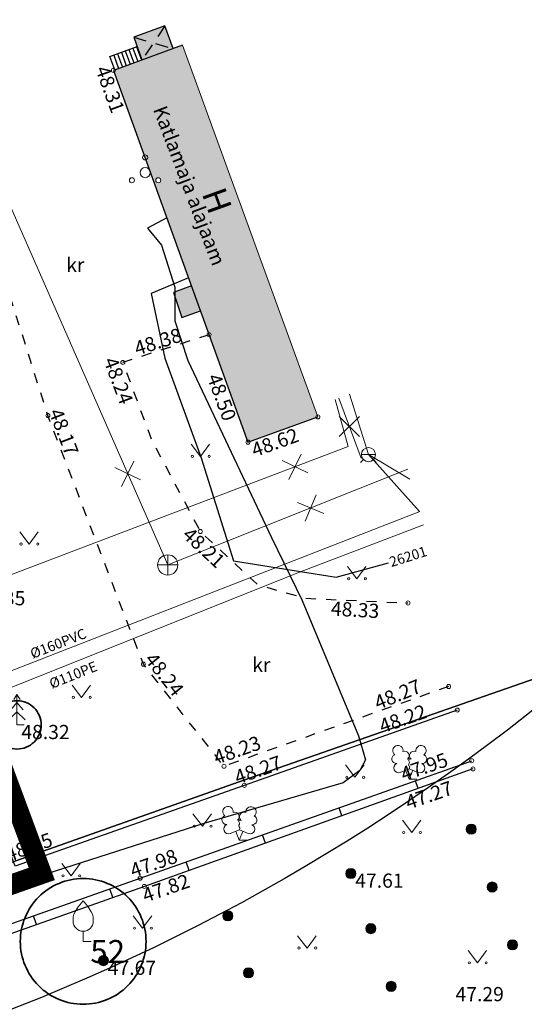
# Model space of a CAD drawing. Units: metres. Extents: x 548569 to 556253, y 6572055 to 6586438.
# Drawn here: x 555852 to 555877, y 6572371 to 6572419 of the extents above; entities that cross this region are included whole.
import ezdxf
from ezdxf.enums import TextEntityAlignment as Align

# ---------------------------------------------------------------- set-up
doc = ezdxf.new("R2010")
doc.units = ezdxf.units.M
for name, pattern in [('HOONEKP', [0.02, 0.01, 0.01]), ('KATASTRIPIIR', [0.02, 0.01, 0.01]), ('KATUSEALL', [3.5, 1.25, -1, 1.25]), ('KRUUSKILL', [2, 1, -1]), ('MYYR', [0.02, 0.01, 0.01]), ('MYYR1', [0.02, 0.01, 0.01]), ('PHANTOM2', [31.75, 15.875, -3.175, 3.175, -3.175, 3.175, -3.175])]:
    doc.linetypes.add(name, pattern=pattern)
for name, color, linetype in [('-hd-raadius', 202, 'Continuous'), ('AED', 8, 'Continuous'), ('DP_plan_ala', 220, 'Continuous'), ('HALJASTUS', 84, 'Continuous'), ('HOONE', 8, 'Continuous'), ('HOONEDET', 8, 'Continuous'), ('KKAEV', 7, 'Continuous'), ('KPKAABEL', 8, 'Continuous'), ('KTRASS', 8, 'Continuous'), ('PIIR', 38, 'Continuous'), ('POST', 7, 'Continuous'), ('PUU', 104, 'Continuous'), ('RAJATIS', 8, 'Continuous'), ('TEE', 8, 'Continuous'), ('VKAEV', 7, 'Continuous'), ('VORK', 8, 'Continuous'), ('VTRASS', 8, 'Continuous')]:
    doc.layers.add(name, color=color, linetype=linetype)
for name, color, linetype, lineweight in [('0_hoonete sisu', 9, 'Continuous', 5), ('KORGUS-EH2000', 8, 'Continuous', 0), ('None', 7, 'Continuous', 5)]:
    doc.layers.add(name, color=color, linetype=linetype, lineweight=lineweight)
doc.styles.add('ISOCPEUR', font='isocpeur.ttf')
doc.styles.add('italic', font='italic.shx')
doc.styles.add('romanc', font='romanc.shx')
doc.styles.add('romans', font='romans.shx')
doc.linetypes.add('-K-', pattern='A,10,-1.5,["K",romans,S=1.4,R=0,X=-0.7,Y=-0.7],-1.5,10,-3', length=26)
doc.linetypes.add('-V-', pattern='A,10,-1.5,["V",romans,S=1.4,R=0,X=-0.7,Y=-0.7],-1.5,10,-3', length=26)
doc.linetypes.add('EP_KBL', pattern='A,8,-2,[138,mkm.shx,S=1,R=0,X=0,Y=0],1,[138,mkm.shx,S=1,R=0,X=0,Y=0],4,[138,mkm.shx,S=1,R=180,X=0,Y=0],1,[138,mkm.shx,S=1,R=180,X=0,Y=0],-2', length=18)
doc.linetypes.add('VO_AED', pattern='A,2.5,[135,mkm.shx,S=0.6,R=0,X=0,Y=0],5,[135,mkm.shx,S=0.6,R=180,X=0,Y=0],2.5', length=10)

# ---------------------------------------------------------------- blocks, each defined once
blk = doc.blocks.new('MEPOST')
at = {"layer": 'POST', "linetype": 'Continuous', "lineweight": 0}
for radius in [0.5, 0.45, 0.4, 0.35, 0.3, 0.25, 0.2, 0.15, 0.1, 0.05]:
    blk.add_circle((0, 0), radius, dxfattribs=at)
blk = doc.blocks.new('VILJA1')
at = {"layer": 'PUU', "linetype": 'Continuous', "lineweight": 0}
for p, q in [((0, 0), (0, 1)), ((0.8, 0), (0, 0))]:
    blk.add_line(p, q, dxfattribs=at)
at = {"layer": 'PUU', "linetype": 'Continuous', "lineweight": 0, "flags": 128}
for points in [[(-1, 2), (-1, 2.3), (-0.98, 2.43), (-0.91, 2.69), (-0.79, 2.93), (-0.5, 3.4), (-0.18, 3.81), (0, 4)], [(1, 2), (1, 2.3), (0.98, 2.43), (0.91, 2.69), (0.79, 2.93), (0.5, 3.4), (0.18, 3.81), (0, 4)]]:
    blk.add_lwpolyline(points, dxfattribs=at)
at = {"layer": 'PUU', "linetype": 'Continuous', "lineweight": 0}
blk.add_arc((0, 2), 1, 180, 0, dxfattribs=at)
blk = doc.blocks.new('LEHTP2')
at = {"layer": 'PUU', "linetype": 'Continuous', "lineweight": 0}
for p, q in [((-0.88, 0.67), (0.01, 1.02)), ((0.01, 1.02), (0.89, 0.66)), ((0, 0), (-0.35, 0.88)), ((0, 0), (0.36, 0.88)), ((0.76, 0), (0, 0))]:
    blk.add_line(p, q, dxfattribs=at)
at = {"layer": 'PUU', "linetype": 'Continuous', "lineweight": 0, "flags": 128}
blk.add_lwpolyline([(0.01, 2.01), (-0.03, 1.86), (-0.03, 1.82), (-0.01, 1.76), (0.03, 1.69), (0.04, 1.65), (0.01, 1.58), (-0.04, 1.48), (-0.05, 1.43), (-0.04, 1.4), (-0.02, 1.34), (0.05, 1.22), (0.06, 1.18), (0.05, 1.14), (0.02, 1.07), (0.01, 1.02)], dxfattribs=at)
at = {"layer": 'PUU', "linetype": 'Continuous', "lineweight": 0}
for centre, radius, start, end in [((-1.114, 2.828), 0.512, 111.50269, 232.51731), ((-1.114, 2.828), 0.512, 350.48556, 111.50017), ((1.158, 2.811), 0.512, 67.6168, 188.63142), ((1.158, 2.811), 0.512, 306.59966, 67.61428), ((-1.262, 2.005), 0.448, 111.43041, 274.49868), ((-0.445, 2.327), 0.448, 308.50412, 111.57247), ((0.008, 1.535), 0.475, 66.76552, 111.50149), ((0.481, 2.318), 0.45, 67.7016, 230.51262), ((1.293, 1.986), 0.448, 264.6183, 67.68657), ((-1.053, 1.117), 0.475, 111.50143, 291.50036), ((1.07, 1.101), 0.475, 247.61661, 67.61554)]:
    blk.add_arc(centre, radius, start, end, dxfattribs=at)
blk = doc.blocks.new('PQQSAS')
at = {"layer": 'PUU', "linetype": 'Continuous', "lineweight": 0}
for centre, radius in [((0, 1.5), 0.25), ((0, 0), 0.5), ((-1.3, -0.75), 0.25), ((1.3, -0.75), 0.25)]:
    blk.add_circle(centre, radius, dxfattribs=at)
blk = doc.blocks.new('KUUSK1')
at = {"layer": 'PUU', "linetype": 'Continuous', "lineweight": 0}
for p, q in [((0, 3), (-0.3, 2.5)), ((0.3, 2.5), (0, 3)), ((0, 3), (0, 0)), ((0, 2.2), (-0.6, 1.5)), ((0.6, 1.5), (0, 2.2)), ((0, 1.3), (-0.8, 0.5)), ((0.8, 0.5), (0, 1.3)), ((0.72, 0), (0, 0))]:
    blk.add_line(p, q, dxfattribs=at)
blk = doc.blocks.new('KAKAEV')
at = {"layer": 'KKAEV', "linetype": 'Continuous', "lineweight": 0}
for p, q in [((0, -1), (0, 1)), ((-1, 0), (1, 0))]:
    blk.add_line(p, q, dxfattribs=at)
blk.add_circle((0, 0), 1, dxfattribs=at)
blk = doc.blocks.new('MURU')
at = {"layer": 'HALJASTUS', "linetype": 'Continuous', "lineweight": 0}
for p, q in [((-0.927, 1.213), (0, 0)), ((0, 0), (0.891, 1.213))]:
    blk.add_line(p, q, dxfattribs=at)
for centre in [(-0.802, 0), (0.855, 0)]:
    blk.add_circle(centre, 0.11, dxfattribs=at)
blk = doc.blocks.new('VESIIB')
at = {"layer": 'VKAEV', "linetype": 'Continuous', "lineweight": 0}
for p, q in [((-0.7, 0), (0.7, 0)), ((-0.495, -0.495), (-0.774, -0.774)), ((0.495, -0.495), (0.774, -0.774))]:
    blk.add_line(p, q, dxfattribs=at)
blk.add_circle((0, 0), 0.7, dxfattribs=at)
blk = doc.blocks.new('EITOOT')
at = {"layer": 'VTRASS', "linetype": 'Continuous', "lineweight": 0}
for p, q in [((-0.99, 0.99), (0.99, -0.99)), ((-0.99, -0.99), (0.99, 0.99))]:
    blk.add_line(p, q, dxfattribs=at)
blk = doc.blocks.new('A$Cf764aacf')
at = {"layer": 'None', "color": 86, "linetype": 'Continuous', "lineweight": 35, "transparency": 33554687, "flags": 128}
blk.add_lwpolyline([(122.124, -224.728, 0.414214), (120.93, -225.922, 0.414214), (122.124, -227.116, 0.414214), (123.318, -225.922, 0.414214)], format="xyb", close=True, dxfattribs=at)
at = {"layer": 'None', "color": 40, "linetype": 'Continuous', "lineweight": 35, "transparency": 33554687, "flags": 128}
blk.add_lwpolyline([(125.39, -233.507, 0.414214), (122.288, -236.609, 0.414214), (125.39, -239.711, 0.414214), (128.492, -236.609, 0.414214)], format="xyb", close=True, dxfattribs=at)
at = {"layer": 'None', "color": 7, "transparency": 33554687, "insert": (125.744, -236.541), "char_height": 1.1323, "width": 2.54034, "attachment_point": 1, "line_spacing_factor": 1.15428, "style": 'ISOCPEUR'}
blk.add_mtext('52', dxfattribs=at)

msp = doc.modelspace()

# ---------------------------------------------------------------- hatches: boundary and pattern name
at = {"layer": '0_hoonete sisu'}
h = msp.add_hatch(color=256, dxfattribs=at)
h.dxf.hatch_style = 1
h.paths.add_polyline_path([(555860.125, 6572418.113), (555856.816, 6572416.904, -0.087809), (555856.822, 6572416.87, -0.31581), (555856.756, 6572416.776), (555858.236, 6572412.685, -0.545966), (555858.413, 6572412.571, -0.338215), (555858.321, 6572412.45), (555858.502, 6572411.951, -0.099537), (555858.535, 6572411.858), (555861.41, 6572403.913, -0.519976), (555861.544, 6572403.819, -0.31581), (555861.478, 6572403.725), (555863.329, 6572398.61, -0.414214), (555863.457, 6572398.55), (555866.72, 6572399.731, -0.08702), (555866.714, 6572399.765, -0.315154), (555866.78, 6572399.859)])
h.paths.add_polyline_path([(555859.063, 6572411.446, -1), (555858.813, 6572411.446, -1)], flags=0)
h.paths.add_polyline_path([(555859.259, 6572419.068), (555857.723, 6572418.508), (555858.696, 6572418.227)])
h.paths.add_polyline_path([(555858.696, 6572418.227), (555857.723, 6572418.508), (555858.133, 6572417.385)])
h.paths.add_polyline_path([(555858.696, 6572418.227), (555858.133, 6572417.385), (555859.669, 6572417.947)])
h.paths.add_polyline_path([(555859.259, 6572419.068), (555858.696, 6572418.227), (555859.669, 6572417.947)])
h.paths.add_polyline_path([(555860.573, 6572406.228), (555859.753, 6572405.931), (555859.753, 6572405.735), (555860.106, 6572404.672), (555861.016, 6572405.001)], flags=17)
h.paths.add_polyline_path([(555858.813, 6572411.446, 1), (555859.063, 6572411.446, 1)], flags=16)
h.paths.add_polyline_path([(555858.236, 6572412.685), (555858.321, 6572412.45, 0.338215), (555858.413, 6572412.571, 0.545966)], flags=17)

# ---------------------------------------------------------------- linework, layer by layer
at = {"layer": '-hd-raadius'}
msp.add_circle((555815.374, 6572463.714), 100, dxfattribs=at)
at = {"layer": '0_hoonete sisu'}
msp.add_line((555866.814, 6572399.765), (555860.125, 6572418.113), dxfattribs=at)
at = {"layer": 'AED', "linetype": 'VO_AED', "ltscale": 0.5, "flags": 128}
msp.add_lwpolyline([(555873.688, 6572385.292), (555863.178, 6572381.575), (555851.877, 6572377.581), (555847.876, 6572388.256), (555844.043, 6572398.773), (555839.992, 6572409.683), (555835.69, 6572421.47), (555831.528, 6572432.968), (555827.558, 6572444.013), (555823.555, 6572454.45), (555821.255, 6572461.068), (555831.718, 6572464.516), (555829.541, 6572471.222), (555840.49, 6572475.914)], dxfattribs=at)
at = {"layer": 'AED', "linetype": 'MYYR', "ltscale": 0.5, "flags": 128}
for points in [[(555823.377, 6572350.211), (555818.761, 6572363.192), (555831.414, 6572367.566), (555844.564, 6572372.232), (555858.044, 6572376.991), (555874.401, 6572382.79)], [(555874.462, 6572382.387), (555858.253, 6572376.587), (555844.723, 6572371.788), (555831.541, 6572367.147), (555819.311, 6572362.9), (555823.813, 6572350.307)]]:
    msp.add_lwpolyline(points, dxfattribs=at)
at = {"layer": 'AED', "linetype": 'MYYR1', "ltscale": 0.5}
for points in [[(555871.763, 6572381.421), (555871.625, 6572381.806)], [(555867.997, 6572380.074), (555867.855, 6572380.469)], [(555864.231, 6572378.726), (555864.085, 6572379.133)], [(555860.465, 6572377.378), (555860.315, 6572377.796)], [(555856.697, 6572376.035), (555856.546, 6572376.462)], [(555852.927, 6572374.698), (555852.774, 6572375.13)]]:
    msp.add_lwpolyline(points, dxfattribs=at)
at = {"layer": 'DP_plan_ala', "linetype": 'PHANTOM2', "ltscale": 0.5, "const_width": 1}
msp.add_lwpolyline([(555761.95, 6572362.547), (555726.586, 6572440.333), (555795.045, 6572463.88), (555817.451, 6572473.614), (555853.188, 6572377.203), (555789.691, 6572354.869), (555787.13, 6572361.844), (555766.217, 6572351.857)], close=True, dxfattribs=at)
at = {"layer": 'HOONE', "linetype": 'HOONEKP', "ltscale": 0.5, "flags": 128}
msp.add_lwpolyline([(555860.125, 6572418.113), (555856.722, 6572416.87), (555863.363, 6572398.516), (555866.814, 6572399.765)], dxfattribs=at)
at = {"layer": 'HOONEDET', "linetype": 'HOONEKP', "ltscale": 0.5, "flags": 128}
for points in [[(555859.669, 6572417.947), (555859.259, 6572419.068), (555857.723, 6572418.508), (555858.133, 6572417.385)], [(555856.794, 6572416.896), (555856.552, 6572417.557), (555857.892, 6572418.047)], [(555856.928, 6572417.694), (555857.169, 6572417.033)], [(555857.116, 6572417.763), (555857.357, 6572417.102)], [(555857.303, 6572417.832), (555857.545, 6572417.171)], [(555857.491, 6572417.9), (555857.733, 6572417.239)], [(555857.679, 6572417.969), (555857.921, 6572417.308)], [(555857.867, 6572418.037), (555858.109, 6572417.376)], [(555856.74, 6572417.626), (555856.981, 6572416.965)], [(555860.573, 6572406.228), (555859.695, 6572405.91), (555860.106, 6572404.672), (555861.016, 6572405.001)]]:
    msp.add_lwpolyline(points, dxfattribs=at)
at = {"layer": 'HOONEDET', "linetype": 'KATUSEALL', "ltscale": 0.5, "flags": 128}
for points in [[(555859.259, 6572419.068), (555858.133, 6572417.385)], [(555857.723, 6572418.508), (555859.669, 6572417.947)]]:
    msp.add_lwpolyline(points, dxfattribs=at)
at = {"layer": 'KORGUS-EH2000', "linetype": 'Continuous', "ltscale": 0.5}
for centre in [(555856.722, 6572416.87), (555861.444, 6572403.819), (555857.186, 6572402.452), (555853.489, 6572399.834), (555866.814, 6572399.765), (555863.363, 6572398.516), (555861.011, 6572394.105), (555871.257, 6572390.578), (555858.202, 6572387.557), (555873.262, 6572386.455), (555873.688, 6572385.292), (555874.401, 6572382.79), (555862.179, 6572382.518), (555874.462, 6572382.387), (555863.178, 6572381.575), (555868.442, 6572377.222), (555858.044, 6572376.991), (555858.253, 6572376.587), (555856.228, 6572372.921)]:
    msp.add_circle(centre, 0.1, dxfattribs=at)
at = {"layer": 'KPKAABEL', "linetype": 'EP_KBL', "ltscale": 0.5, "flags": 128}
for points in [[(555859.355, 6572409.591), (555858.398, 6572409.074), (555859.09, 6572408.246), (555859.754, 6572406.168), (555859.75, 6572404.512), (555860.387, 6572402.543), (555864.523, 6572393.816), (555866.039, 6572390.695), (555868.809, 6572384.02), (555869.164, 6572382.836), (555868.887, 6572382.316), (555868.055, 6572381.699), (555861.188, 6572379.684), (555851.699, 6572376.648), (555840.91, 6572373.141), (555830.156, 6572369.453), (555823.621, 6572366.09), (555818.605, 6572363.59), (555813.629, 6572361.199), (555805.32, 6572359.125), (555802.309, 6572359.23), (555795.766, 6572361.25), (555788.352, 6572363.055), (555781.977, 6572362.297), (555775.16, 6572358.313), (555770.766, 6572356.184), (555769.871, 6572355.844), (555769.156, 6572355.215), (555768.684, 6572354.133), (555769.012, 6572352.691), (555769.578, 6572350.258), (555770.105, 6572348.836), (555770.497, 6572348.676)], [(555860.425, 6572406.629), (555858.58, 6572405.858), (555859.261, 6572402.668), (555861.047, 6572397.743), (555862.656, 6572392.661), (555867.716, 6572391.848), (555870.297, 6572392.564)]]:
    msp.add_lwpolyline(points, dxfattribs=at)
at = {"layer": 'KTRASS', "linetype": '-K-', "lineweight": 0, "ltscale": 0.5, "flags": 128}
for points in [[(555840.026, 6572436.585), (555859.403, 6572392.454)], [(555859.403, 6572392.454), (555871.257, 6572397.186)]]:
    msp.add_lwpolyline(points, dxfattribs=at)
at = {"layer": 'KTRASS', "linetype": '-K-', "lineweight": 0, "ltscale": 0.5}
msp.add_lwpolyline([(555846.932, 6572385.388), (555871.836, 6572395.09)], dxfattribs=at)
at = {"layer": 'PIIR', "color": 38, "linetype": 'KATASTRIPIIR', "ltscale": 0.5, "flags": 128}
for points in [[(555819.24, 6572466.68), (555882.47, 6572493.82), (555897.2, 6572452.44), (555906.84, 6572455.94), (555923.77, 6572409.66), (555940.97, 6572415.86), (555951.73, 6572430.08), (555958.68, 6572415.34), (555890.66, 6572391.43), (555864.51, 6572382.3), (555851.9, 6572377.85), (555819.24, 6572466.68)], [(555722.4, 6572207.54), (555728.25, 6572214.26), (555733.29, 6572217.07), (555770.73, 6572230.11), (555764.41, 6572247.03), (555795.64, 6572264.55), (555779.19, 6572310.01), (555781.77, 6572310.82), (555779.94, 6572316.58), (555790.9, 6572320.51), (555798.91, 6572323.4), (555801.73, 6572324.44), (555790.29, 6572356.14), (555851.9, 6572377.85), (555864.51, 6572382.3), (555890.66, 6572391.43), (555958.68, 6572415.34), (556023.8, 6572284.32), (556033.36, 6572267.87), (556068.46, 6572218.1), (555966.53, 6572176.57), (555976.95, 6572147.07), (555986.58, 6572119.33), (555985.9, 6572116.43), (555913.58, 6572090.61), (555838.65, 6572064.04), (555798.6, 6572054.92), (555787.89, 6572091.69), (555722.4, 6572207.54)]]:
    msp.add_lwpolyline(points, dxfattribs=at)
at = {"layer": 'TEE', "linetype": 'KRUUSKILL', "ltscale": 0.5, "flags": 128}
for points in [[(555873.262, 6572386.455), (555862.179, 6572382.518), (555858.202, 6572387.557), (555853.489, 6572399.834), (555849.802, 6572411.452), (555846.432, 6572425.672), (555848.177, 6572428.814), (555854.579, 6572431.978)], [(555861.444, 6572403.819), (555857.186, 6572402.452), (555858.603, 6572398.639), (555861.011, 6572394.105), (555863.83, 6572391.49), (555866.181, 6572390.809), (555871.257, 6572390.578)]]:
    msp.add_lwpolyline(points, dxfattribs=at)
at = {"layer": 'VTRASS', "linetype": '-V-', "lineweight": 0, "ltscale": 0.5}
msp.add_lwpolyline([(555815.734, 6572467.042), (555815.839, 6572466.789), (555819.581, 6572457.847), (555846.676, 6572384.42), (555865.901, 6572392.097), (555872.032, 6572394.439)], dxfattribs=at)
at = {"layer": 'VTRASS', "linetype": '-V-', "lineweight": 0, "ltscale": 0.5, "flags": 128}
for points in [[(555829.537, 6572420.946), (555844.099, 6572389.089), (555852.439, 6572392.262), (555868.307, 6572398.299), (555867.663, 6572400.621)], [(555867.838, 6572400.686), (555868.944, 6572397.734), (555868.989, 6572397.755)], [(555868.372, 6572400.882), (555869.308, 6572397.9), (555871.833, 6572395.098)], [(555868.372, 6572400.882), (555869.308, 6572397.9), (555871.351, 6572396.692)]]:
    msp.add_lwpolyline(points, dxfattribs=at)

# ---------------------------------------------------------------- block references
at = {"layer": 'HALJASTUS', "linetype": 'Continuous', "ltscale": 0.5, "xscale": 0.5, "yscale": 0.5, "zscale": 0.5}
for p in [(555861.02, 6572397.814), (555852.566, 6572393.488), (555868.732, 6572391.772), (555855.147, 6572385.915), (555868.643, 6572381.975), (555861.111, 6572379.559), (555871.445, 6572379.247), (555854.633, 6572377.108), (555858.165, 6572374.527), (555866.278, 6572373.545), (555874.69, 6572372.813)]:
    msp.add_blockref('MURU', p, dxfattribs=at)
at = {"layer": 'KKAEV', "linetype": 'Continuous', "ltscale": 0.5, "xscale": 0.5, "yscale": 0.5, "zscale": 0.5}
msp.add_blockref('KAKAEV', (555859.403, 6572392.454), dxfattribs=at)
at = {"layer": 'KTRASS', "ltscale": 0.5, "xscale": 0.5, "yscale": 0.5, "zscale": 0.5}
for p, rotation in [((555857.427, 6572396.954), 289.2104480613851), ((555866.458, 6572395.266), 22.51627396585972)]:
    msp.add_blockref('EITOOT', p, dxfattribs=dict(at, rotation=rotation))
at = {"layer": 'PUU', "linetype": 'Continuous', "ltscale": 0.5, "xscale": 0.5, "yscale": 0.5, "zscale": 0.5}
for name, p in [('PQQSAS', (555858.288, 6572411.821)), ('KUUSK1', (555851.964, 6572384.558)), ('LEHTP2', (555871.316, 6572381.877)), ('LEHTP2', (555862.932, 6572378.862)), ('VILJA1', (555855.23, 6572373.871))]:
    msp.add_blockref(name, p, dxfattribs=at)
at = {"layer": 'RAJATIS', "linetype": 'Continuous', "ltscale": 0.5, "xscale": 0.5, "yscale": 0.5, "zscale": 0.5}
for p in [(555874.381, 6572379.409), (555868.442, 6572377.222), (555875.417, 6572376.554), (555862.367, 6572375.136), (555869.428, 6572374.501), (555876.414, 6572373.704), (555856.228, 6572372.921), (555863.389, 6572372.32), (555870.428, 6572371.653)]:
    msp.add_blockref('MEPOST', p, dxfattribs=at)
at = {"layer": 'VKAEV', "linetype": 'Continuous', "lineweight": 0, "xscale": 0.5, "yscale": 0.5}
msp.add_blockref('VESIIB', (555869.308, 6572397.9), dxfattribs=at)
at = {"layer": 'VORK', "color": 32}
msp.add_blockref('A$Cf764aacf', (555729.84, 6572610.48), dxfattribs=at)
at = {"layer": 'VTRASS', "linetype": 'Continuous', "lineweight": 0, "xscale": 0.5, "yscale": 0.5}
msp.add_blockref('EITOOT', (555868.363, 6572399.283), dxfattribs=at)
at = {"layer": 'VTRASS', "ltscale": 0.5, "xscale": 0.5, "yscale": 0.5, "zscale": 0.5, "rotation": 19.25760379292403}
msp.add_blockref('EITOOT', (555865.684, 6572397.301), dxfattribs=at)

# ---------------------------------------------------------------- texts
at = {"layer": 'HOONE', "linetype": 'Continuous', "lineweight": 0, "style": 'romanc'}
msp.add_text('Katlamaja alajaam', height=0.7, rotation=290.7246, dxfattribs=at).set_placement((555859, 6572415.072), align=Align.MIDDLE_LEFT)
at = {"layer": 'HOONE', "linetype": 'Continuous', "ltscale": 0.5, "style": 'romanc'}
msp.add_text('H', height=1.2, rotation=289.8934, dxfattribs=at).set_placement((555861.835, 6572410.442), align=Align.MIDDLE_CENTER)
at = {"layer": 'KORGUS-EH2000', "linetype": 'Continuous', "ltscale": 0.5, "style": 'italic'}
for s, rotation, p in [(' 48.31 ', 290.0672, (555856.404, 6572417.375)), (' 48.38 ', 17.6016, (555857.475, 6572403.387)), (' 48.24 ', 290.6442, (555856.801, 6572402.992)), (' 48.50 ', 290.1286, (555861.912, 6572402.175)), (' 48.17 ', 290.935, (555854.099, 6572400.458)), (' 48.62 ', 19.7592, (555863.252, 6572398.355)), (' 48.21 ', 317.0467, (555860.394, 6572394.526)), (' 48.33 ', 356.7445, (555867.266, 6572390.672)), (' 48.24 ', 308.2337, (555858.64, 6572388.376)), (' 48.27 ', 22.2664, (555869.313, 6572385.853)), (' 48.22 ', 19.5062, (555869.557, 6572384.724)), (' 48.23 ', 19.4334, (555861.384, 6572383.181)), (' 47.95 ', 19.1465, (555870.616, 6572382.357)), (' 48.27 ', 19.5062, (555862.416, 6572382.199)), (' 47.27 ', 19.1465, (555870.853, 6572380.961)), (' 48.15 ', 19.3292, (555851.107, 6572378.402)), (' 47.98 ', 19.1465, (555857.264, 6572377.598)), (' 47.82 ', 19.1465, (555857.87, 6572376.373))]:
    msp.add_text(s, height=0.7, rotation=rotation, dxfattribs=at).set_placement(p, align=Align.TOP_LEFT)
for s, p in [(' 48.35 ', (555849.779, 6572391.164)), (' 48.32 ', (555851.964, 6572384.558)), (' 47.61 ', (555868.442, 6572377.222)), (' 47.67 ', (555856.228, 6572372.921)), (' 47.29 ', (555873.39, 6572371.619))]:
    msp.add_text(s, height=0.7, dxfattribs=at).set_placement(p, align=Align.TOP_LEFT)
at = {"layer": 'KPKAABEL', "style": 'romanc'}
msp.add_text('26201', height=0.5, rotation=17.4762, dxfattribs=at).set_placement((555870.436, 6572392.347))
at = {"layer": 'KTRASS', "style": 'romanc'}
msp.add_text('%%C160PVC', height=0.5, rotation=21.3453, dxfattribs=at).set_placement((555853.998, 6572388.576), align=Align.MIDDLE_CENTER)
at = {"layer": 'TEE', "linetype": 'Continuous', "ltscale": 0.5, "style": 'romanc'}
for p in [(555854.842, 6572407.267), (555864.021, 6572387.526)]:
    msp.add_text('kr', height=0.7, dxfattribs=at).set_placement(p, align=Align.MIDDLE_CENTER)
at = {"layer": 'VTRASS', "style": 'romanc'}
msp.add_text('%%C110PE', height=0.5, rotation=21.8538, dxfattribs=at).set_placement((555854.738, 6572387.026), align=Align.MIDDLE_CENTER)

doc.saveas('drawing.dxf')
